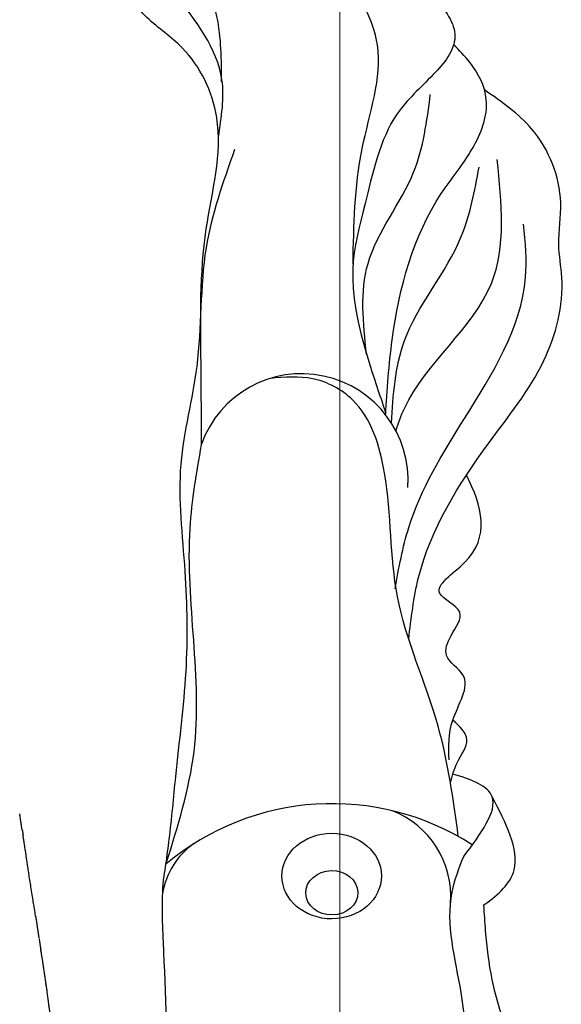
# Model space of a CAD drawing. Units: millimetres. Extents: x -605615287 to 17, y -1703671404 to 113.
# Drawn here: x -605611933 to -605611898, y -1703669365 to -1703669300 of the extents above; entities that cross this region are included whole.
import ezdxf

# ---------------------------------------------------------------- set-up
doc = ezdxf.new("R2010")
doc.units = ezdxf.units.MM
doc.layers.get('0').update_dxf_attribs({"lineweight": 9, "true_color": 0x1c1c1c})
doc.layers.get('Defpoints').update_dxf_attribs({"color": 3, "lineweight": 0})
doc.layers.add('50', color=7, linetype='Continuous', true_color=0x000000)
doc.layers.add('Make2D$可见线$曲线', color=7, linetype='Continuous', true_color=0x000000)
doc.styles.add('2F обычный', font='Montserrat-Light.ttf', dxfattribs={"width": 0.8})
doc.dimstyles.new('stroitelniy3', dxfattribs={"dimtxt": 80, "dimasz": 30, "dimexe": 5, "dimexo": 10, "dimgap": 20, "dimtad": 1, "dimtoh": 1, "dimdec": 0, "dimrnd": 5, "dimtxsty": '2F обычный', "dimblk": 'ARCHTICK', "dimcen": 0.09, "dimdle": 2, "dimadec": 0, "dimazin": 2, "dimtfac": 1, "dimtdec": 0, "dimtmove": 1, "dimatfit": 3, "dimfxl": 10, "dimtfill": 1, "dimtolj": 1, "dimtzin": 0, "dimarcsym": 1})

# ---------------------------------------------------------------- blocks, each defined once
blk = doc.blocks.new('A$Cc5528fb4')
at = {"color": 0}
for centre, radius, start, end in [((204.301, 26.298), 4.884, 35.16283, 81.09179), ((194.048, 20.068), 16.873, 327.22996, 39.96861), ((232.003, 22.061), 6.943, 265.99544, 70.17426), ((204.892, 18.31), 5.971, 265.77318, 338.92843)]:
    blk.add_arc(centre, radius, start, end, dxfattribs=at)
for centre, major_axis, ratio in [((206.2, 20.098), (-0.01, 3.245), 0.859619), ((205.111, 20.093), (-0.034, 1.7), 0.849527)]:
    blk.add_ellipse(centre, major_axis=major_axis, ratio=ratio, dxfattribs=at)
for points, knots in [([(234.305, 28.589), (236.075, 28.595), (240.772, 28.61), (247.897, 28.767), (254.926, 26.713), (259.987, 29.149), (261.626, 31.67), (263.546, 33.463), (266.515, 32.472), (269.293, 30.698), (269.923, 28.346), (269.955, 27.159), (269.956, 26.993)], [0, 0, 0, 0, 5.31001, 14.089304, 21.386368, 26.448424, 29.483766, 30.442805, 34.055324, 37.236203, 40.281333, 40.7797, 40.7797, 40.7797, 40.7797]), ([(264.426, 16.395), (264.41, 16.323), (264.393, 16.252), (264.377, 16.18), (264.162, 15.234), (263.736, 13.364), (260.835, 11.398), (258.147, 13.634), (255.516, 16.718), (247.934, 18.274), (244.859, 19.531), (237.295, 16.877), (236.382, 16.576)], [-0.218162, -0.218162, -0.218162, -0.218162, 0, 0, 0, 2.887183, 5.706622, 8.545179, 12.019364, 18.232575, 28.743548, 30.693064, 30.693064, 30.693064, 30.693064]), ([(246.116, 18.707), (248.606, 18.664), (253.352, 18.582), (260.088, 16.12), (263.667, 18.356), (265.236, 19.453)], [0, 0, 0, 0, 7.531101, 14.357502, 19.793671, 19.793671, 19.793671, 19.793671]), ([(235.729, 16.202), (237.559, 16.097), (242.023, 15.792), (246.733, 11.521), (250.863, 10.774), (252.412, 10.493)], [0.226062, 0.226062, 0.226062, 0.226062, 5.607593, 13.396586, 18.070507, 18.070507, 18.070507, 18.070507]), ([(236.269, 16.583), (237.896, 16.484), (242.853, 16.155), (249.141, 14.459), (253.402, 10.825), (256.635, 9.557), (259.035, 10.803), (260.026, 11.786), (260.38, 12.155)], [0.394554, 0.394554, 0.394554, 0.394554, 5.305229, 15.351777, 18.923795, 22.24877, 24.908361, 26.446656, 26.446656, 26.446656, 26.446656]), ([(235.223, 15.91), (235.726, 15.761), (239.291, 14.462), (243.729, 8.363), (250.059, 9.015), (252.9, 9.308)], [3.608714, 3.608714, 3.608714, 3.608714, 5.19066, 15.11199, 23.191721, 23.191721, 23.191721, 23.191721]), ([(221.649, 15.077), (223.002, 14.92), (227.634, 14.385), (233.628, 10.665), (239.264, 6.041), (244.112, 4.794), (247.558, 5.447), (250.889, 4.831), (254.923, 6.499), (256.678, 9.026), (257.443, 10.14)], [0, 0, 0, 0, 4.062816, 13.90637, 20.422106, 25.961957, 28.119553, 30.842232, 35.981179, 40.000869, 40.000869, 40.000869, 40.000869]), ([(213.778, 12.443), (214.626, 12.473), (216.457, 12.536), (219.116, 10.639), (220.384, 12.955), (221.986, 12.354), (223.557, 11.113), (224.731, 14.162), (227.45, 9.517), (230.3, 10.285), (232.343, 11.316)], [0, 0, 0, 0, 2.602661, 5.622403, 7.265337, 8.602203, 10.221968, 12.015265, 14.598149, 20.445258, 20.445258, 20.445258, 20.445258]), ([(207.481, 11.493), (208.948, 10.39), (211.502, 8.471), (212.497, 10.957), (212.853, 12.206)], [0, 0, 0, 0, 4.306433, 7.496162, 7.496162, 7.496162, 7.496162]), ([(212.277, 12.357), (212.724, 12.254), (213.679, 11.99), (215.126, 10.859), (215.957, 11.757), (216.37, 12.203)], [0.348408, 0.348408, 0.348408, 0.348408, 1.753407, 3.352644, 4.931493, 4.931493, 4.931493, 4.931493]), ([(204.328, 10.171), (204.991, 9.197), (206.828, 7.275), (209.657, 8.748), (211.368, 9.639)], [2.199402, 2.199402, 2.199402, 2.199402, 5.452592, 10.4331, 10.4331, 10.4331, 10.4331])]:
    blk.add_open_spline(points, degree=3, knots=knots, dxfattribs=at)
for points in [[(163.926, 27.039), (171.612, 27.577), (184.77, 29.537), (191.803, 30.518), (201.885, 31.067), (206.207, 31.025), (206.98, 30.907)], [(206.98, 30.907), (208.601, 30.691), (212.687, 30.268), (219.52, 29.6), (226.07, 29.653), (233.059, 29.919), (239.419, 28.882), (247.15, 28.269), (253.576, 26.408)], [(206.98, 30.907), (214.318, 29.078), (228.869, 29.333), (234.305, 28.589)], [(254.395, 27.484), (258.107, 27.256), (263.726, 30.349)], [(257.977, 27.276), (262.22, 27.587), (267.199, 29.625)], [(208.783, 11.846), (215.963, 13.16), (224.432, 15.814), (232.471, 16.655), (237.246, 18.751), (238.615, 21.325), (238.638, 24.109)], [(240.207, 17.83), (246.134, 17.73), (252.079, 14.76), (257.139, 13.67)], [(224.924, 15.971), (228.93, 15.072), (236.025, 11.444), (245.213, 7.459), (248.69, 7.587)], [(133.322, 10.761), (140.452, 10.391), (157.238, 8.184), (160.116, 10.896), (169.939, 9.343), (183.924, 10.614), (198.613, 11.662), (205.158, 12.253), (207.481, 11.493)], [(181.54, 7.192), (185.059, 8.366), (189.349, 6.971), (196.329, 8.74), (202.627, 10.067), (204.328, 10.171)]]:
    blk.add_spline(points, degree=3, dxfattribs=at)
blk = doc.blocks.new('A$Ce1eedf1b')
at = {"layer": 'Make2D$可见线$曲线', "color": 0, "lineweight": -3}
for points in [[(209.218, 24.973), (209.267, 25.003), (209.366, 25.062), (209.513, 25.152), (209.662, 25.24), (209.81, 25.328), (209.959, 25.415), (210.107, 25.504), (210.205, 25.564), (210.255, 25.593)], [(209.218, 24.973), (209.198, 24.961), (209.178, 24.948), (209.157, 24.936)], [(206.708, 23.486), (206.994, 23.654), (207.276, 23.819), (207.535, 23.966)], [(206.6, 23.423), (206.636, 23.444), (206.672, 23.465), (206.708, 23.486)], [(204.42, 22.09), (204.692, 22.264), (205.018, 22.468), (205.363, 22.679)], [(203.44, 21.515), (203.399, 21.492), (203.358, 21.468), (203.317, 21.444)], [(203.589, 21.585), (203.551, 21.563), (203.482, 21.523), (203.44, 21.499)], [(203.589, 21.585), (203.597, 21.589), (203.605, 21.594), (203.613, 21.598)], [(198.092, 18.46), (198.045, 18.436), (197.997, 18.411), (197.95, 18.387)], [(198.172, 18.502), (198.146, 18.488), (198.119, 18.474), (198.092, 18.46)]]:
    blk.add_open_spline(points, degree=3, dxfattribs=at)
for points, knots in [([(207.535, 23.966), (207.814, 24.126), (208.071, 24.274), (208.283, 24.4), (208.389, 24.464), (208.487, 24.522), (208.573, 24.573)], [-2.898955, -2.898955, -2.898955, -2.898955, -1.79827, -1.79827, -1.79827, -1.245933, -1.245933, -1.245933, -1.245933]), ([(208.573, 24.573), (208.658, 24.624), (208.733, 24.669), (208.795, 24.706), (208.835, 24.731), (208.87, 24.753), (208.899, 24.772)], [-1.2459331, -1.2459331, -1.2459331, -1.2459331, -0.6976269, -0.6976269, -0.6976269, -0.3414568, -0.3414568, -0.3414568, -0.3414568]), ([(209.163, 24.927), (209.099, 24.889), (209.038, 24.851), (209.014, 24.837), (208.968, 24.809), (208.91, 24.774), (208.863, 24.747)], [0.2001112, 0.2001112, 0.2001112, 0.2001112, 0.3822548, 0.3822548, 0.3822548, 0.5596382, 0.5596382, 0.5596382, 0.5596382]), ([(205.363, 22.679), (205.658, 22.86), (205.974, 23.053), (206.286, 23.238), (206.391, 23.3), (206.496, 23.362), (206.6, 23.423)], [0, 0, 0, 0, 1.100969, 1.100969, 1.100969, 1.466387, 1.466387, 1.466387, 1.466387]), ([(203.641, 21.614), (203.747, 21.673), (203.896, 21.759), (204.074, 21.87), (204.179, 21.935), (204.294, 22.01), (204.42, 22.09)], [1.194184, 1.194184, 1.194184, 1.194184, 2.202716, 2.202716, 2.202716, 2.792332, 2.792332, 2.792332, 2.792332]), ([(203.324, 21.43), (203.281, 21.405), (203.218, 21.367), (203.177, 21.342), (203.126, 21.311), (203.075, 21.281), (203.024, 21.25), (202.975, 21.221), (202.924, 21.191), (202.874, 21.161), (202.825, 21.132), (202.776, 21.104), (202.728, 21.075), (202.679, 21.047), (202.632, 21.019), (202.584, 20.991), (202.538, 20.964), (202.489, 20.935), (202.439, 20.905)], [2.069097, 2.069097, 2.069097, 2.069097, 2.247738, 2.247738, 2.247738, 2.433219, 2.433219, 2.433219, 2.610591, 2.610591, 2.610591, 2.780507, 2.780507, 2.780507, 2.948662, 2.948662, 2.948662, 3.118098, 3.118098, 3.118098, 3.118098]), ([(202.088, 20.696), (202.056, 20.677), (202.023, 20.657), (201.991, 20.638), (201.942, 20.609), (201.892, 20.581), (201.843, 20.552), (201.794, 20.524), (201.742, 20.495), (201.693, 20.468), (201.643, 20.439), (201.594, 20.412), (201.543, 20.384), (201.494, 20.357), (201.443, 20.329), (201.395, 20.302)], [0.651499, 0.651499, 0.651499, 0.651499, 0.7645319, 0.7645319, 0.7645319, 0.9360973, 0.9360973, 0.9360973, 1.1080619, 1.1080619, 1.1080619, 1.2805615, 1.2805615, 1.2805615, 1.4511775, 1.4511775, 1.4511775, 1.4511775]), ([(202.439, 20.905), (202.386, 20.874), (202.331, 20.841), (202.29, 20.816), (202.239, 20.785), (202.192, 20.757), (202.14, 20.726)], [0.2257341, 0.2257341, 0.2257341, 0.2257341, 0.4152047, 0.4152047, 0.4152047, 0.5915917, 0.5915917, 0.5915917, 0.5915917]), ([(201.252, 20.223), (201.206, 20.198), (201.159, 20.171), (201.111, 20.144), (201.065, 20.117), (201.013, 20.087), (200.965, 20.059), (200.908, 20.025), (200.873, 20.004), (200.816, 19.97), (200.769, 19.942), (200.715, 19.91), (200.669, 19.883), (200.621, 19.854), (200.57, 19.824), (200.521, 19.796), (200.474, 19.769), (200.42, 19.739), (200.372, 19.712), (200.305, 19.674), (200.263, 19.652), (200.225, 19.631)], [1.625326, 1.625326, 1.625326, 1.625326, 1.804742, 1.804742, 1.804742, 1.977525, 1.977525, 1.977525, 2.151487, 2.151487, 2.151487, 2.32268, 2.32268, 2.32268, 2.493985, 2.493985, 2.493985, 2.665206, 2.665206, 2.665206, 2.846533, 2.846533, 2.846533, 2.846533]), ([(201.394, 20.33), (201.388, 20.327), (201.337, 20.298), (201.286, 20.269), (201.24, 20.243)], [1.3561143, 1.3561143, 1.3561143, 1.3561143, 1.374094, 1.5326878, 1.5326878, 1.5326878, 1.5326878]), ([(200.225, 19.631), (200.185, 19.608), (200.141, 19.584), (200.075, 19.548), (200.025, 19.52), (199.975, 19.493), (199.925, 19.465), (199.873, 19.437), (199.831, 19.413), (199.78, 19.384), (199.734, 19.358), (199.681, 19.327), (199.635, 19.3), (199.582, 19.269), (199.543, 19.246), (199.49, 19.215), (199.444, 19.188), (199.391, 19.156), (199.345, 19.129), (199.295, 19.1), (199.246, 19.071), (199.197, 19.042)], [0.210184, 0.210184, 0.210184, 0.210184, 0.382679, 0.382679, 0.382679, 0.55388, 0.55388, 0.55388, 0.724745, 0.724745, 0.724745, 0.895131, 0.895131, 0.895131, 1.065364, 1.065364, 1.065364, 1.235677, 1.235677, 1.235677, 1.407301, 1.407301, 1.407301, 1.407301]), ([(199.051, 18.958), (199.002, 18.931), (198.954, 18.904), (198.904, 18.876), (198.856, 18.85), (198.803, 18.821), (198.754, 18.795), (198.703, 18.768), (198.652, 18.741), (198.601, 18.714), (198.552, 18.688), (198.499, 18.661), (198.449, 18.635), (198.399, 18.609), (198.35, 18.584), (198.299, 18.558), (198.253, 18.534), (198.193, 18.504), (198.147, 18.48)], [1.577705, 1.577705, 1.577705, 1.577705, 1.748288, 1.748288, 1.748288, 1.919602, 1.919602, 1.919602, 2.09275, 2.09275, 2.09275, 2.264485, 2.264485, 2.264485, 2.434888, 2.434888, 2.434888, 2.607724, 2.607724, 2.607724, 2.607724]), ([(199.184, 19.064), (199.171, 19.056), (199.122, 19.028), (199.074, 19), (199.039, 18.979)], [1.3280105, 1.3280105, 1.3280105, 1.3280105, 1.3740383, 1.4964776, 1.4964776, 1.4964776, 1.4964776]), ([(197.953, 18.38), (197.903, 18.354), (197.842, 18.322), (197.81, 18.306), (197.773, 18.286), (197.714, 18.255), (197.664, 18.227), (197.615, 18.2), (197.561, 18.171), (197.512, 18.144), (197.456, 18.112), (197.413, 18.088), (197.358, 18.057), (197.301, 18.024), (197.263, 18.002), (197.204, 17.968), (197.156, 17.939), (197.104, 17.909), (197.055, 17.88), (197.007, 17.852), (196.956, 17.823), (196.907, 17.795), (196.858, 17.767), (196.809, 17.74), (196.76, 17.712), (196.71, 17.684), (196.661, 17.657), (196.611, 17.63), (196.564, 17.605), (196.508, 17.575), (196.46, 17.55), (196.403, 17.519), (196.364, 17.499), (196.306, 17.469), (196.258, 17.444), (196.201, 17.414), (196.153, 17.389), (196.098, 17.361), (196.055, 17.339), (196.005, 17.314), (195.966, 17.294), (195.899, 17.26), (195.859, 17.24), (195.815, 17.217), (195.762, 17.19), (195.709, 17.163)], [0.662016, 0.662016, 0.662016, 0.662016, 0.946704, 0.946704, 0.946704, 1.135681, 1.135681, 1.135681, 1.3096, 1.3096, 1.3096, 1.490986, 1.490986, 1.490986, 1.675359, 1.675359, 1.675359, 1.84892, 1.84892, 1.84892, 2.020053, 2.020053, 2.020053, 2.191039, 2.191039, 2.191039, 2.362036, 2.362036, 2.362036, 2.533436, 2.533436, 2.533436, 2.707859, 2.707859, 2.707859, 2.881426, 2.881426, 2.881426, 3.056192, 3.056192, 3.056192, 3.23655, 3.23655, 3.23655, 3.411791, 3.411791, 3.411791, 3.411791])]:
    blk.add_open_spline(points, degree=3, knots=knots, dxfattribs=at)
blk = doc.blocks.new('_ArchTick')
at = {"color": 0, "linetype": 'ByBlock', "const_width": 0.15}
blk.add_lwpolyline([(-0.5, -0.5), (0.5, 0.5)], dxfattribs=at)
blk = doc.blocks.new('*D403')
at = {"color": 0, "lineweight": -2, "transparency": 16777216}
for p, q in [((-605611386.243, -1703669564.276), (-605611386.243, -1703668959.602)), ((-605611902.083, -1703668961.602), (-605611381.243, -1703668961.602)), ((-605611751.35, -1703669562.276), (-605611381.243, -1703669562.276))]:
    blk.add_line(p, q, dxfattribs=at)
at = {"layer": 'Defpoints', "color": 0, "lineweight": 30, "transparency": 16777216}
for p in [(-605611912.083, -1703668961.602), (-605611386.243, -1703668961.602), (-605611761.35, -1703669562.276, -22.911)]:
    blk.add_point(p, dxfattribs=at)
at = {"color": 0, "lineweight": -2, "transparency": 16777216, "xscale": 25, "yscale": 25, "zscale": 25}
for p, rotation in [((-605611386.243, -1703668961.602), 90), ((-605611386.243, -1703669562.276), 270)]:
    blk.add_blockref('_ArchTick', p, dxfattribs=dict(at, rotation=rotation))
at = {"color": 0, "transparency": 16777216, "insert": (-605611431.6, -1703669261.939), "char_height": 50, "attachment_point": 5, "rotation": 90, "style": '2F обычный', "bg_fill": 3, "box_fill_scale": 1.1, "bg_fill_color": 256, "bg_fill_true_color": 13158600, "bg_fill_transparency": 0}
blk.add_mtext('\\A1;600', dxfattribs=at)

msp = doc.modelspace()

# ---------------------------------------------------------------- linework, layer by layer
at = {"layer": 'Defpoints', "color": 30}
msp.add_xline((-605611912.083, -1703667724.729), (0, 1), dxfattribs=at)

# ---------------------------------------------------------------- block references
at = {"layer": '50', "rotation": 90}
msp.add_blockref('A$Cc5528fb4', (-605611892.503, -1703669562.473), dxfattribs=at)
at = {"layer": '50', "extrusion": (-0.965926, 0, 0.258819), "rotation": 180}
msp.add_blockref('A$Ce1eedf1b', (1703669562.473, -156743846.511, 584976214.803), dxfattribs=at)

# ---------------------------------------------------------------- next in the draw order: dimensions: what is measured, and where the dimension line sits
at = {"color": 252}
dim = msp.add_linear_dim(base=(-605611386.243, -1703668961.602), p1=(-605611761.35, -1703669562.276, -22.911), p2=(-605611912.083, -1703668961.602), angle=90, dimstyle='stroitelniy3', override={"dimtxt": 50, "dimasz": 25}, dxfattribs=at)
dim.commit()
dim.dimension.update_dxf_attribs({"geometry": '*D403', "text_midpoint": (-605611431.6, -1703669261.939)})

doc.saveas('drawing.dxf')
